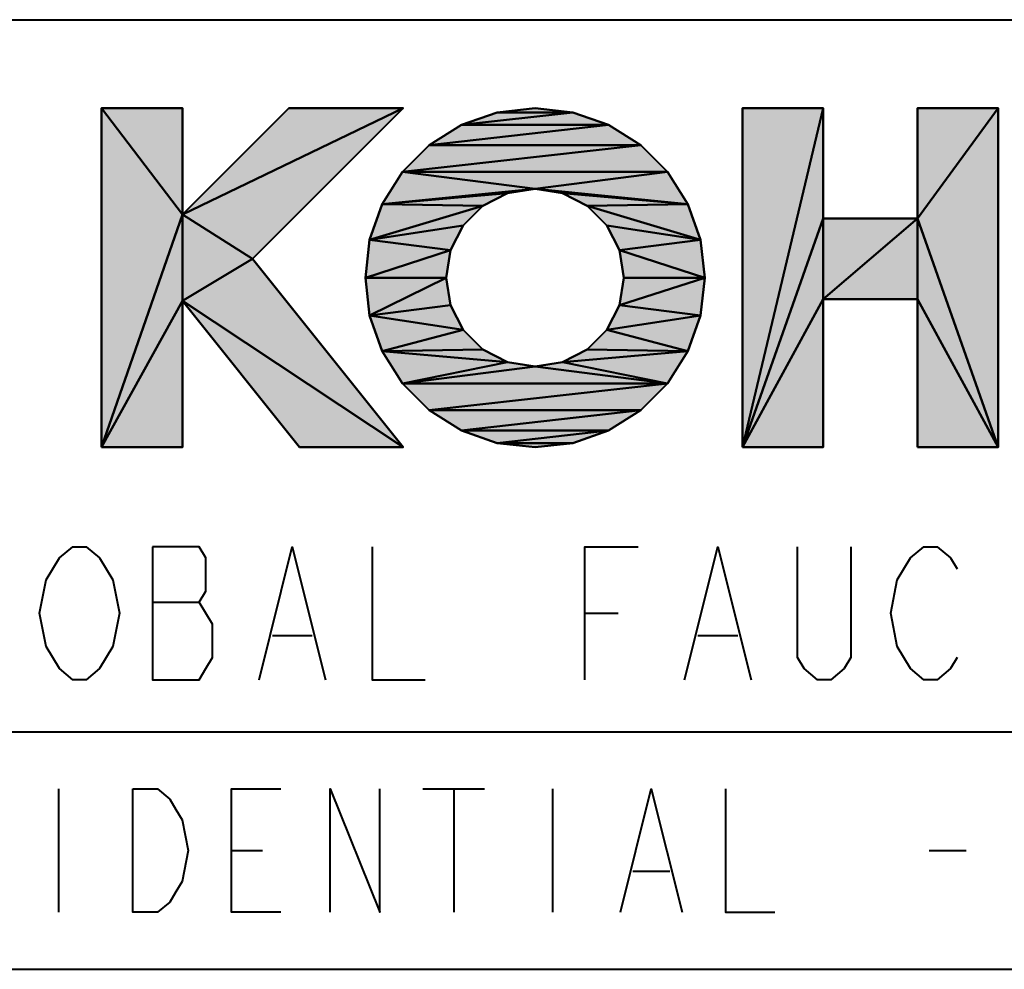
# Model space of a CAD drawing. Units: inches. Extents: x 1 to 1189, y 1 to 841.
# Drawn here: x 1038 to 1059, y 11 to 31 of the extents above; entities that cross this region are included whole.
import ezdxf

# ---------------------------------------------------------------- set-up
doc = ezdxf.new("R2010")
doc.units = ezdxf.units.IN
doc.header["$MEASUREMENT"] = 0
doc.layers.add('Layer 1', color=7, linetype='Continuous')

msp = doc.modelspace()

# ---------------------------------------------------------------- hatches: boundary and pattern name
at = {"layer": 'Layer 1'}
h = msp.add_hatch(color=7, dxfattribs=at)
h.dxf.hatch_style = 2
h.paths.add_polyline_path([(1039.55, 21.995), (1039.55, 29.139), (1041.252, 26.897)])
h = msp.add_hatch(color=7, dxfattribs=at)
h.dxf.hatch_style = 2
h.paths.add_polyline_path([(1039.55, 29.139), (1041.252, 29.139), (1041.252, 26.897)])
h = msp.add_hatch(color=7, dxfattribs=at)
h.dxf.hatch_style = 2
h.paths.add_polyline_path([(1045.9, 29.139), (1041.252, 26.897), (1043.493, 29.139)])
h = msp.add_hatch(color=7, dxfattribs=at)
h.dxf.hatch_style = 2
h.paths.add_polyline_path([(1041.252, 26.897), (1045.9, 29.139), (1042.725, 25.964)])
h = msp.add_hatch(color=7, dxfattribs=at)
h.dxf.hatch_style = 2
h.paths.add_polyline_path([(1047.128, 28.785), (1049.473, 29.049), (1050.227, 28.785)])
h = msp.add_hatch(color=7, dxfattribs=at)
h.dxf.hatch_style = 2
h.paths.add_polyline_path([(1047.128, 28.785), (1047.883, 29.049), (1049.473, 29.049)])
h = msp.add_hatch(color=7, dxfattribs=at)
h.dxf.hatch_style = 2
h.paths.add_polyline_path([(1047.883, 29.049), (1048.678, 29.139), (1049.473, 29.049)])
h = msp.add_hatch(color=7, dxfattribs=at)
h.dxf.hatch_style = 2
h.paths.add_polyline_path([(1053.043, 21.995), (1054.745, 29.139), (1054.745, 26.815)])
h = msp.add_hatch(color=7, dxfattribs=at)
h.dxf.hatch_style = 2
h.paths.add_polyline_path([(1053.043, 21.995), (1053.043, 29.139), (1054.745, 29.139)])
h = msp.add_hatch(color=7, dxfattribs=at)
h.dxf.hatch_style = 2
h.paths.add_polyline_path([(1058.431, 29.139), (1056.73, 26.815), (1056.73, 29.139)])
h = msp.add_hatch(color=7, dxfattribs=at)
h.dxf.hatch_style = 2
h.paths.add_polyline_path([(1056.73, 26.815), (1058.431, 29.139), (1058.431, 21.995)])
h = msp.add_hatch(color=7, dxfattribs=at)
h.dxf.hatch_style = 2
h.paths.add_polyline_path([(1046.451, 28.359), (1050.227, 28.785), (1050.905, 28.359)])
h = msp.add_hatch(color=7, dxfattribs=at)
h.dxf.hatch_style = 2
h.paths.add_polyline_path([(1046.451, 28.359), (1047.128, 28.785), (1050.227, 28.785)])
h = msp.add_hatch(color=7, dxfattribs=at)
h.dxf.hatch_style = 2
h.paths.add_polyline_path([(1045.885, 27.794), (1050.905, 28.359), (1051.47, 27.794)])
h = msp.add_hatch(color=7, dxfattribs=at)
h.dxf.hatch_style = 2
h.paths.add_polyline_path([(1045.885, 27.794), (1046.451, 28.359), (1050.905, 28.359)])
h = msp.add_hatch(color=7, dxfattribs=at)
h.dxf.hatch_style = 2
h.paths.add_polyline_path([(1045.46, 27.117), (1045.885, 27.794), (1048.678, 27.437)])
h = msp.add_hatch(color=7, dxfattribs=at)
h.dxf.hatch_style = 2
h.paths.add_polyline_path([(1048.678, 27.437), (1045.885, 27.794), (1051.47, 27.794)])
h = msp.add_hatch(color=7, dxfattribs=at)
h.dxf.hatch_style = 2
h.paths.add_polyline_path([(1048.678, 27.437), (1051.47, 27.794), (1051.896, 27.117)])
h = msp.add_hatch(color=7, dxfattribs=at)
h.dxf.hatch_style = 2
h.paths.add_polyline_path([(1045.46, 27.117), (1048.678, 27.437), (1048.1, 27.345)])
h = msp.add_hatch(color=7, dxfattribs=at)
h.dxf.hatch_style = 2
h.paths.add_polyline_path([(1049.256, 27.345), (1048.678, 27.437), (1051.896, 27.117)])
h = msp.add_hatch(color=7, dxfattribs=at)
h.dxf.hatch_style = 2
h.paths.add_polyline_path([(1045.46, 27.117), (1048.1, 27.345), (1047.578, 27.08)])
h = msp.add_hatch(color=7, dxfattribs=at)
h.dxf.hatch_style = 2
h.paths.add_polyline_path([(1049.777, 27.08), (1049.256, 27.345), (1051.896, 27.117)])
h = msp.add_hatch(color=7, dxfattribs=at)
h.dxf.hatch_style = 2
h.paths.add_polyline_path([(1045.195, 26.362), (1045.46, 27.117), (1047.578, 27.08)])
h = msp.add_hatch(color=7, dxfattribs=at)
h.dxf.hatch_style = 2
h.paths.add_polyline_path([(1045.195, 26.362), (1047.578, 27.08), (1047.165, 26.666)])
h = msp.add_hatch(color=7, dxfattribs=at)
h.dxf.hatch_style = 2
h.paths.add_polyline_path([(1049.777, 27.08), (1051.896, 27.117), (1052.16, 26.362)])
h = msp.add_hatch(color=7, dxfattribs=at)
h.dxf.hatch_style = 2
h.paths.add_polyline_path([(1050.191, 26.666), (1049.777, 27.08), (1052.16, 26.362)])
h = msp.add_hatch(color=7, dxfattribs=at)
h.dxf.hatch_style = 2
h.paths.add_polyline_path([(1039.55, 21.995), (1041.252, 26.897), (1041.252, 25.081)])
h = msp.add_hatch(color=7, dxfattribs=at)
h.dxf.hatch_style = 2
h.paths.add_polyline_path([(1041.252, 25.081), (1041.252, 26.897), (1042.725, 25.964)])
h = msp.add_hatch(color=7, dxfattribs=at)
h.dxf.hatch_style = 2
h.paths.add_polyline_path([(1053.043, 21.995), (1054.745, 26.815), (1054.745, 25.113)])
h = msp.add_hatch(color=7, dxfattribs=at)
h.dxf.hatch_style = 2
h.paths.add_polyline_path([(1056.73, 26.815), (1054.745, 25.113), (1054.745, 26.815)])
h = msp.add_hatch(color=7, dxfattribs=at)
h.dxf.hatch_style = 2
h.paths.add_polyline_path([(1054.745, 25.113), (1056.73, 26.815), (1056.73, 25.113)])
h = msp.add_hatch(color=7, dxfattribs=at)
h.dxf.hatch_style = 2
h.paths.add_polyline_path([(1056.73, 25.113), (1056.73, 26.815), (1058.431, 21.995)])
h = msp.add_hatch(color=7, dxfattribs=at)
h.dxf.hatch_style = 2
h.paths.add_polyline_path([(1045.195, 26.362), (1047.165, 26.666), (1046.899, 26.145)])
h = msp.add_hatch(color=7, dxfattribs=at)
h.dxf.hatch_style = 2
h.paths.add_polyline_path([(1050.456, 26.145), (1050.191, 26.666), (1052.16, 26.362)])
h = msp.add_hatch(color=7, dxfattribs=at)
h.dxf.hatch_style = 2
h.paths.add_polyline_path([(1045.106, 25.567), (1045.195, 26.362), (1046.899, 26.145)])
h = msp.add_hatch(color=7, dxfattribs=at)
h.dxf.hatch_style = 2
h.paths.add_polyline_path([(1050.456, 26.145), (1052.16, 26.362), (1052.25, 25.567)])
h = msp.add_hatch(color=7, dxfattribs=at)
h.dxf.hatch_style = 2
h.paths.add_polyline_path([(1045.106, 25.567), (1046.899, 26.145), (1046.808, 25.567)])
h = msp.add_hatch(color=7, dxfattribs=at)
h.dxf.hatch_style = 2
h.paths.add_polyline_path([(1050.548, 25.567), (1050.456, 26.145), (1052.25, 25.567)])
h = msp.add_hatch(color=7, dxfattribs=at)
h.dxf.hatch_style = 2
h.paths.add_polyline_path([(1041.252, 25.081), (1042.725, 25.964), (1045.9, 21.995)])
h = msp.add_hatch(color=7, dxfattribs=at)
h.dxf.hatch_style = 2
h.paths.add_polyline_path([(1045.195, 24.772), (1045.106, 25.567), (1046.808, 25.567)])
h = msp.add_hatch(color=7, dxfattribs=at)
h.dxf.hatch_style = 2
h.paths.add_polyline_path([(1045.195, 24.772), (1046.808, 25.567), (1046.899, 24.989)])
h = msp.add_hatch(color=7, dxfattribs=at)
h.dxf.hatch_style = 2
h.paths.add_polyline_path([(1050.456, 24.989), (1052.25, 25.567), (1052.16, 24.772)])
h = msp.add_hatch(color=7, dxfattribs=at)
h.dxf.hatch_style = 2
h.paths.add_polyline_path([(1050.456, 24.989), (1050.548, 25.567), (1052.25, 25.567)])
h = msp.add_hatch(color=7, dxfattribs=at)
h.dxf.hatch_style = 2
h.paths.add_polyline_path([(1053.043, 21.995), (1054.745, 25.113), (1054.745, 21.995)])
h = msp.add_hatch(color=7, dxfattribs=at)
h.dxf.hatch_style = 2
h.paths.add_polyline_path([(1056.73, 21.995), (1056.73, 25.113), (1058.431, 21.995)])
h = msp.add_hatch(color=7, dxfattribs=at)
h.dxf.hatch_style = 2
h.paths.add_polyline_path([(1039.55, 21.995), (1041.252, 25.081), (1041.252, 21.995)])
h = msp.add_hatch(color=7, dxfattribs=at)
h.dxf.hatch_style = 2
h.paths.add_polyline_path([(1043.72, 21.995), (1041.252, 25.081), (1045.9, 21.995)])
h = msp.add_hatch(color=7, dxfattribs=at)
h.dxf.hatch_style = 2
h.paths.add_polyline_path([(1045.195, 24.772), (1046.899, 24.989), (1047.165, 24.468)])
h = msp.add_hatch(color=7, dxfattribs=at)
h.dxf.hatch_style = 2
h.paths.add_polyline_path([(1050.191, 24.468), (1050.456, 24.989), (1052.16, 24.772)])
h = msp.add_hatch(color=7, dxfattribs=at)
h.dxf.hatch_style = 2
h.paths.add_polyline_path([(1045.46, 24.017), (1045.195, 24.772), (1047.165, 24.468)])
h = msp.add_hatch(color=7, dxfattribs=at)
h.dxf.hatch_style = 2
h.paths.add_polyline_path([(1050.191, 24.468), (1052.16, 24.772), (1051.896, 24.017)])
h = msp.add_hatch(color=7, dxfattribs=at)
h.dxf.hatch_style = 2
h.paths.add_polyline_path([(1045.46, 24.017), (1047.165, 24.468), (1047.578, 24.054)])
h = msp.add_hatch(color=7, dxfattribs=at)
h.dxf.hatch_style = 2
h.paths.add_polyline_path([(1049.777, 24.054), (1050.191, 24.468), (1051.896, 24.017)])
h = msp.add_hatch(color=7, dxfattribs=at)
h.dxf.hatch_style = 2
h.paths.add_polyline_path([(1045.46, 24.017), (1047.578, 24.054), (1048.1, 23.788)])
h = msp.add_hatch(color=7, dxfattribs=at)
h.dxf.hatch_style = 2
h.paths.add_polyline_path([(1049.256, 23.788), (1049.777, 24.054), (1051.896, 24.017)])
h = msp.add_hatch(color=7, dxfattribs=at)
h.dxf.hatch_style = 2
h.paths.add_polyline_path([(1045.885, 23.34), (1045.46, 24.017), (1048.1, 23.788)])
h = msp.add_hatch(color=7, dxfattribs=at)
h.dxf.hatch_style = 2
h.paths.add_polyline_path([(1049.256, 23.788), (1051.896, 24.017), (1051.47, 23.34)])
h = msp.add_hatch(color=7, dxfattribs=at)
h.dxf.hatch_style = 2
h.paths.add_polyline_path([(1045.885, 23.34), (1048.1, 23.788), (1048.678, 23.697)])
h = msp.add_hatch(color=7, dxfattribs=at)
h.dxf.hatch_style = 2
h.paths.add_polyline_path([(1045.885, 23.34), (1048.678, 23.697), (1051.47, 23.34)])
h = msp.add_hatch(color=7, dxfattribs=at)
h.dxf.hatch_style = 2
h.paths.add_polyline_path([(1048.678, 23.697), (1049.256, 23.788), (1051.47, 23.34)])
h = msp.add_hatch(color=7, dxfattribs=at)
h.dxf.hatch_style = 2
h.paths.add_polyline_path([(1046.451, 22.774), (1045.885, 23.34), (1051.47, 23.34)])
h = msp.add_hatch(color=7, dxfattribs=at)
h.dxf.hatch_style = 2
h.paths.add_polyline_path([(1046.451, 22.774), (1051.47, 23.34), (1050.905, 22.774)])
h = msp.add_hatch(color=7, dxfattribs=at)
h.dxf.hatch_style = 2
h.paths.add_polyline_path([(1047.128, 22.349), (1046.451, 22.774), (1050.905, 22.774)])
h = msp.add_hatch(color=7, dxfattribs=at)
h.dxf.hatch_style = 2
h.paths.add_polyline_path([(1047.128, 22.349), (1050.905, 22.774), (1050.227, 22.349)])
h = msp.add_hatch(color=7, dxfattribs=at)
h.dxf.hatch_style = 2
h.paths.add_polyline_path([(1047.883, 22.084), (1047.128, 22.349), (1050.227, 22.349)])
h = msp.add_hatch(color=7, dxfattribs=at)
h.dxf.hatch_style = 2
h.paths.add_polyline_path([(1047.883, 22.084), (1050.227, 22.349), (1049.473, 22.084)])
h = msp.add_hatch(color=7, dxfattribs=at)
h.dxf.hatch_style = 2
h.paths.add_polyline_path([(1048.678, 21.995), (1047.883, 22.084), (1049.473, 22.084)])

# ---------------------------------------------------------------- linework, layer by layer
at = {"layer": 'Layer 1', "color": 7, "lineweight": 40}
for points in [[(989.006, 31.001), (1179.006, 31.001)], [(1041.252, 26.897), (1039.55, 29.139)], [(1039.55, 29.139), (1039.55, 21.995)], [(1039.55, 21.995), (1039.55, 29.139), (1041.252, 26.897), (1039.55, 21.995)], [(1039.55, 29.139), (1041.252, 26.897)], [(1041.252, 29.139), (1039.55, 29.139)], [(1039.55, 29.139), (1041.252, 29.139), (1041.252, 26.897), (1039.55, 29.139)], [(1043.493, 29.139), (1041.252, 26.897)], [(1041.252, 26.897), (1045.9, 29.139)], [(1045.9, 29.139), (1041.252, 26.897), (1043.493, 29.139), (1045.9, 29.139)], [(1045.9, 29.139), (1041.252, 26.897)], [(1041.252, 26.897), (1045.9, 29.139), (1042.725, 25.964), (1041.252, 26.897)], [(1041.252, 26.897), (1041.252, 29.139)], [(1042.725, 25.964), (1045.9, 29.139)], [(1045.9, 29.139), (1043.493, 29.139)], [(1049.473, 29.049), (1047.128, 28.785)], [(1047.128, 28.785), (1049.473, 29.049), (1050.227, 28.785), (1047.128, 28.785)], [(1047.128, 28.785), (1049.473, 29.049)], [(1047.883, 29.049), (1047.128, 28.785)], [(1047.128, 28.785), (1047.883, 29.049), (1049.473, 29.049), (1047.128, 28.785)], [(1048.678, 29.139), (1047.883, 29.049)], [(1047.883, 29.049), (1048.678, 29.139), (1049.473, 29.049), (1047.883, 29.049)], [(1049.473, 29.049), (1047.883, 29.049)], [(1047.883, 29.049), (1049.473, 29.049)], [(1049.473, 29.049), (1048.678, 29.139)], [(1050.227, 28.785), (1049.473, 29.049)], [(1054.745, 29.139), (1053.043, 21.995)], [(1053.043, 21.995), (1054.745, 29.139), (1054.745, 26.815), (1053.043, 21.995)], [(1053.043, 21.995), (1054.745, 29.139)], [(1054.745, 29.139), (1053.043, 29.139)], [(1053.043, 29.139), (1053.043, 21.995)], [(1053.043, 21.995), (1053.043, 29.139), (1054.745, 29.139), (1053.043, 21.995)], [(1054.745, 26.815), (1054.745, 29.139)], [(1058.431, 29.139), (1056.73, 29.139)], [(1056.73, 29.139), (1056.73, 26.815)], [(1056.73, 26.815), (1058.431, 29.139)], [(1058.431, 29.139), (1056.73, 26.815), (1056.73, 29.139), (1058.431, 29.139)], [(1058.431, 29.139), (1056.73, 26.815)], [(1056.73, 26.815), (1058.431, 29.139), (1058.431, 21.995), (1056.73, 26.815)], [(1058.431, 21.995), (1058.431, 29.139)], [(1050.227, 28.785), (1046.451, 28.359)], [(1046.451, 28.359), (1050.227, 28.785), (1050.905, 28.359), (1046.451, 28.359)], [(1046.451, 28.359), (1050.227, 28.785)], [(1047.128, 28.785), (1046.451, 28.359)], [(1046.451, 28.359), (1047.128, 28.785), (1050.227, 28.785), (1046.451, 28.359)], [(1050.227, 28.785), (1047.128, 28.785)], [(1047.128, 28.785), (1050.227, 28.785)], [(1050.905, 28.359), (1050.227, 28.785)], [(1050.905, 28.359), (1045.885, 27.794)], [(1045.885, 27.794), (1050.905, 28.359), (1051.47, 27.794), (1045.885, 27.794)], [(1045.885, 27.794), (1050.905, 28.359)], [(1046.451, 28.359), (1045.885, 27.794)], [(1045.885, 27.794), (1046.451, 28.359), (1050.905, 28.359), (1045.885, 27.794)], [(1050.905, 28.359), (1046.451, 28.359)], [(1046.451, 28.359), (1050.905, 28.359)], [(1051.47, 27.794), (1050.905, 28.359)], [(1045.885, 27.794), (1045.46, 27.117)], [(1045.46, 27.117), (1045.885, 27.794), (1048.678, 27.437), (1045.46, 27.117)], [(1051.47, 27.794), (1045.885, 27.794)], [(1045.885, 27.794), (1048.678, 27.437)], [(1048.678, 27.437), (1045.885, 27.794), (1051.47, 27.794), (1048.678, 27.437)], [(1048.678, 27.437), (1045.885, 27.794)], [(1045.885, 27.794), (1051.47, 27.794)], [(1051.47, 27.794), (1048.678, 27.437)], [(1048.678, 27.437), (1051.47, 27.794), (1051.896, 27.117), (1048.678, 27.437)], [(1048.678, 27.437), (1051.47, 27.794)], [(1051.896, 27.117), (1051.47, 27.794)], [(1048.678, 27.437), (1045.46, 27.117)], [(1045.46, 27.117), (1048.678, 27.437), (1048.1, 27.345), (1045.46, 27.117)], [(1045.46, 27.117), (1048.678, 27.437)], [(1048.1, 27.345), (1048.678, 27.437)], [(1051.896, 27.117), (1048.678, 27.437)], [(1048.678, 27.437), (1049.256, 27.345)], [(1049.256, 27.345), (1048.678, 27.437), (1051.896, 27.117), (1049.256, 27.345)], [(1048.678, 27.437), (1051.896, 27.117)], [(1048.1, 27.345), (1045.46, 27.117)], [(1045.46, 27.117), (1048.1, 27.345), (1047.578, 27.08), (1045.46, 27.117)], [(1045.46, 27.117), (1048.1, 27.345)], [(1047.578, 27.08), (1048.1, 27.345)], [(1051.896, 27.117), (1049.256, 27.345)], [(1049.256, 27.345), (1049.777, 27.08)], [(1049.777, 27.08), (1049.256, 27.345), (1051.896, 27.117), (1049.777, 27.08)], [(1049.256, 27.345), (1051.896, 27.117)], [(1045.46, 27.117), (1045.195, 26.362)], [(1045.195, 26.362), (1045.46, 27.117), (1047.578, 27.08), (1045.195, 26.362)], [(1047.578, 27.08), (1045.195, 26.362)], [(1045.195, 26.362), (1047.578, 27.08), (1047.165, 26.666), (1045.195, 26.362)], [(1045.195, 26.362), (1047.578, 27.08)], [(1047.578, 27.08), (1045.46, 27.117)], [(1045.46, 27.117), (1047.578, 27.08)], [(1047.165, 26.666), (1047.578, 27.08)], [(1051.896, 27.117), (1049.777, 27.08)], [(1049.777, 27.08), (1051.896, 27.117), (1052.16, 26.362), (1049.777, 27.08)], [(1049.777, 27.08), (1051.896, 27.117)], [(1052.16, 26.362), (1049.777, 27.08)], [(1049.777, 27.08), (1050.191, 26.666)], [(1050.191, 26.666), (1049.777, 27.08), (1052.16, 26.362), (1050.191, 26.666)], [(1049.777, 27.08), (1052.16, 26.362)], [(1052.16, 26.362), (1051.896, 27.117)], [(1041.252, 26.897), (1039.55, 21.995)], [(1039.55, 21.995), (1041.252, 26.897), (1041.252, 25.081), (1039.55, 21.995)], [(1039.55, 21.995), (1041.252, 26.897)], [(1042.725, 25.964), (1041.252, 26.897)], [(1041.252, 26.897), (1041.252, 25.081)], [(1041.252, 25.081), (1041.252, 26.897), (1042.725, 25.964), (1041.252, 25.081)], [(1041.252, 25.081), (1041.252, 26.897)], [(1041.252, 26.897), (1042.725, 25.964)], [(1054.745, 26.815), (1053.043, 21.995)], [(1053.043, 21.995), (1054.745, 26.815), (1054.745, 25.113), (1053.043, 21.995)], [(1053.043, 21.995), (1054.745, 26.815)], [(1056.73, 26.815), (1054.745, 26.815)], [(1054.745, 26.815), (1054.745, 25.113)], [(1054.745, 25.113), (1056.73, 26.815)], [(1056.73, 26.815), (1054.745, 25.113), (1054.745, 26.815), (1056.73, 26.815)], [(1056.73, 26.815), (1054.745, 25.113)], [(1054.745, 25.113), (1056.73, 26.815), (1056.73, 25.113), (1054.745, 25.113)], [(1054.745, 25.113), (1054.745, 26.815)], [(1056.73, 25.113), (1056.73, 26.815)], [(1058.431, 21.995), (1056.73, 26.815)], [(1056.73, 26.815), (1056.73, 25.113)], [(1056.73, 25.113), (1056.73, 26.815), (1058.431, 21.995), (1056.73, 25.113)], [(1056.73, 26.815), (1058.431, 21.995)], [(1047.165, 26.666), (1045.195, 26.362)], [(1045.195, 26.362), (1047.165, 26.666), (1046.899, 26.145), (1045.195, 26.362)], [(1045.195, 26.362), (1047.165, 26.666)], [(1046.899, 26.145), (1047.165, 26.666)], [(1052.16, 26.362), (1050.191, 26.666)], [(1050.191, 26.666), (1050.456, 26.145)], [(1050.456, 26.145), (1050.191, 26.666), (1052.16, 26.362), (1050.456, 26.145)], [(1050.191, 26.666), (1052.16, 26.362)], [(1045.195, 26.362), (1045.106, 25.567)], [(1045.106, 25.567), (1045.195, 26.362), (1046.899, 26.145), (1045.106, 25.567)], [(1046.899, 26.145), (1045.195, 26.362)], [(1045.195, 26.362), (1046.899, 26.145)], [(1052.16, 26.362), (1050.456, 26.145)], [(1050.456, 26.145), (1052.16, 26.362), (1052.25, 25.567), (1050.456, 26.145)], [(1050.456, 26.145), (1052.16, 26.362)], [(1052.25, 25.567), (1052.16, 26.362)], [(1046.899, 26.145), (1045.106, 25.567)], [(1045.106, 25.567), (1046.899, 26.145), (1046.808, 25.567), (1045.106, 25.567)], [(1045.106, 25.567), (1046.899, 26.145)], [(1046.808, 25.567), (1046.899, 26.145)], [(1052.25, 25.567), (1050.456, 26.145)], [(1050.456, 26.145), (1050.548, 25.567)], [(1050.548, 25.567), (1050.456, 26.145), (1052.25, 25.567), (1050.548, 25.567)], [(1050.456, 26.145), (1052.25, 25.567)], [(1042.725, 25.964), (1041.252, 25.081)], [(1041.252, 25.081), (1042.725, 25.964), (1045.9, 21.995), (1041.252, 25.081)], [(1041.252, 25.081), (1042.725, 25.964)], [(1045.9, 21.995), (1042.725, 25.964)], [(1046.808, 25.567), (1045.106, 25.567)], [(1045.106, 25.567), (1045.195, 24.772)], [(1045.195, 24.772), (1045.106, 25.567), (1046.808, 25.567), (1045.195, 24.772)], [(1045.106, 25.567), (1046.808, 25.567)], [(1046.808, 25.567), (1045.195, 24.772)], [(1045.195, 24.772), (1046.808, 25.567), (1046.899, 24.989), (1045.195, 24.772)], [(1045.195, 24.772), (1046.808, 25.567)], [(1046.899, 24.989), (1046.808, 25.567)], [(1052.25, 25.567), (1050.456, 24.989)], [(1050.456, 24.989), (1052.25, 25.567), (1052.16, 24.772), (1050.456, 24.989)], [(1050.456, 24.989), (1052.25, 25.567)], [(1050.548, 25.567), (1050.456, 24.989)], [(1050.456, 24.989), (1050.548, 25.567), (1052.25, 25.567), (1050.456, 24.989)], [(1052.25, 25.567), (1050.548, 25.567)], [(1050.548, 25.567), (1052.25, 25.567)], [(1052.16, 24.772), (1052.25, 25.567)], [(1054.745, 25.113), (1053.043, 21.995)], [(1053.043, 21.995), (1054.745, 25.113), (1054.745, 21.995), (1053.043, 21.995)], [(1053.043, 21.995), (1054.745, 25.113)], [(1054.745, 21.995), (1054.745, 25.113)], [(1054.745, 25.113), (1056.73, 25.113)], [(1058.431, 21.995), (1056.73, 25.113)], [(1056.73, 25.113), (1056.73, 21.995)], [(1056.73, 21.995), (1056.73, 25.113), (1058.431, 21.995), (1056.73, 21.995)], [(1056.73, 25.113), (1058.431, 21.995)], [(1041.252, 25.081), (1039.55, 21.995)], [(1039.55, 21.995), (1041.252, 25.081), (1041.252, 21.995), (1039.55, 21.995)], [(1039.55, 21.995), (1041.252, 25.081)], [(1041.252, 21.995), (1041.252, 25.081)], [(1045.9, 21.995), (1041.252, 25.081)], [(1041.252, 25.081), (1043.72, 21.995)], [(1043.72, 21.995), (1041.252, 25.081), (1045.9, 21.995), (1043.72, 21.995)], [(1041.252, 25.081), (1045.9, 21.995)], [(1046.899, 24.989), (1045.195, 24.772)], [(1045.195, 24.772), (1046.899, 24.989), (1047.165, 24.468), (1045.195, 24.772)], [(1045.195, 24.772), (1046.899, 24.989)], [(1047.165, 24.468), (1046.899, 24.989)], [(1050.456, 24.989), (1050.191, 24.468)], [(1050.191, 24.468), (1050.456, 24.989), (1052.16, 24.772), (1050.191, 24.468)], [(1052.16, 24.772), (1050.456, 24.989)], [(1050.456, 24.989), (1052.16, 24.772)], [(1047.165, 24.468), (1045.195, 24.772)], [(1045.195, 24.772), (1045.46, 24.017)], [(1045.46, 24.017), (1045.195, 24.772), (1047.165, 24.468), (1045.46, 24.017)], [(1045.195, 24.772), (1047.165, 24.468)], [(1052.16, 24.772), (1050.191, 24.468)], [(1050.191, 24.468), (1052.16, 24.772), (1051.896, 24.017), (1050.191, 24.468)], [(1050.191, 24.468), (1052.16, 24.772)], [(1051.896, 24.017), (1052.16, 24.772)], [(1047.165, 24.468), (1045.46, 24.017)], [(1045.46, 24.017), (1047.165, 24.468), (1047.578, 24.054), (1045.46, 24.017)], [(1045.46, 24.017), (1047.165, 24.468)], [(1047.578, 24.054), (1047.165, 24.468)], [(1050.191, 24.468), (1049.777, 24.054)], [(1049.777, 24.054), (1050.191, 24.468), (1051.896, 24.017), (1049.777, 24.054)], [(1051.896, 24.017), (1050.191, 24.468)], [(1050.191, 24.468), (1051.896, 24.017)], [(1047.578, 24.054), (1045.46, 24.017)], [(1045.46, 24.017), (1047.578, 24.054), (1048.1, 23.788), (1045.46, 24.017)], [(1045.46, 24.017), (1047.578, 24.054)], [(1048.1, 23.788), (1047.578, 24.054)], [(1049.777, 24.054), (1049.256, 23.788)], [(1049.256, 23.788), (1049.777, 24.054), (1051.896, 24.017), (1049.256, 23.788)], [(1051.896, 24.017), (1049.777, 24.054)], [(1049.777, 24.054), (1051.896, 24.017)], [(1048.1, 23.788), (1045.46, 24.017)], [(1045.46, 24.017), (1045.885, 23.34)], [(1045.885, 23.34), (1045.46, 24.017), (1048.1, 23.788), (1045.885, 23.34)], [(1045.46, 24.017), (1048.1, 23.788)], [(1051.896, 24.017), (1049.256, 23.788)], [(1049.256, 23.788), (1051.896, 24.017), (1051.47, 23.34), (1049.256, 23.788)], [(1049.256, 23.788), (1051.896, 24.017)], [(1051.47, 23.34), (1051.896, 24.017)], [(1048.1, 23.788), (1045.885, 23.34)], [(1045.885, 23.34), (1048.1, 23.788), (1048.678, 23.697), (1045.885, 23.34)], [(1045.885, 23.34), (1048.1, 23.788)], [(1048.678, 23.697), (1045.885, 23.34)], [(1045.885, 23.34), (1048.678, 23.697), (1051.47, 23.34), (1045.885, 23.34)], [(1045.885, 23.34), (1048.678, 23.697)], [(1048.678, 23.697), (1048.1, 23.788)], [(1049.256, 23.788), (1048.678, 23.697)], [(1048.678, 23.697), (1049.256, 23.788), (1051.47, 23.34), (1048.678, 23.697)], [(1051.47, 23.34), (1048.678, 23.697)], [(1048.678, 23.697), (1051.47, 23.34)], [(1051.47, 23.34), (1049.256, 23.788)], [(1049.256, 23.788), (1051.47, 23.34)], [(1051.47, 23.34), (1045.885, 23.34)], [(1045.885, 23.34), (1046.451, 22.774)], [(1046.451, 22.774), (1045.885, 23.34), (1051.47, 23.34), (1046.451, 22.774)], [(1045.885, 23.34), (1051.47, 23.34)], [(1051.47, 23.34), (1046.451, 22.774)], [(1046.451, 22.774), (1051.47, 23.34), (1050.905, 22.774), (1046.451, 22.774)], [(1046.451, 22.774), (1051.47, 23.34)], [(1050.905, 22.774), (1051.47, 23.34)], [(1050.905, 22.774), (1046.451, 22.774)], [(1046.451, 22.774), (1047.128, 22.349)], [(1047.128, 22.349), (1046.451, 22.774), (1050.905, 22.774), (1047.128, 22.349)], [(1046.451, 22.774), (1050.905, 22.774)], [(1050.905, 22.774), (1047.128, 22.349)], [(1047.128, 22.349), (1050.905, 22.774), (1050.227, 22.349), (1047.128, 22.349)], [(1047.128, 22.349), (1050.905, 22.774)], [(1050.227, 22.349), (1050.905, 22.774)], [(1050.227, 22.349), (1047.128, 22.349)], [(1047.128, 22.349), (1047.883, 22.084)], [(1047.883, 22.084), (1047.128, 22.349), (1050.227, 22.349), (1047.883, 22.084)], [(1047.128, 22.349), (1050.227, 22.349)], [(1050.227, 22.349), (1047.883, 22.084)], [(1047.883, 22.084), (1050.227, 22.349), (1049.473, 22.084), (1047.883, 22.084)], [(1047.883, 22.084), (1050.227, 22.349)], [(1049.473, 22.084), (1050.227, 22.349)], [(1039.55, 21.995), (1041.252, 21.995)], [(1043.72, 21.995), (1045.9, 21.995)], [(1049.473, 22.084), (1047.883, 22.084)], [(1047.883, 22.084), (1048.678, 21.995)], [(1048.678, 21.995), (1047.883, 22.084), (1049.473, 22.084), (1048.678, 21.995)], [(1047.883, 22.084), (1049.473, 22.084)], [(1048.678, 21.995), (1049.473, 22.084)], [(1053.043, 21.995), (1054.745, 21.995)], [(1056.73, 21.995), (1058.431, 21.995)], [(1039.646, 17.568), (1039.506, 17.334), (1039.226, 17.101), (1038.946, 17.101), (1038.666, 17.334), (1038.526, 17.568), (1038.386, 17.801), (1038.246, 18.501), (1038.386, 19.201), (1038.526, 19.434), (1038.666, 19.668), (1038.946, 19.901), (1039.226, 19.901), (1039.506, 19.668), (1039.646, 19.434), (1039.786, 19.201), (1039.926, 18.501), (1039.786, 17.801), (1039.646, 17.568)], [(1040.626, 19.901), (1040.626, 17.101), (1041.606, 17.101), (1041.746, 17.334), (1041.886, 17.568), (1041.886, 18.268), (1041.746, 18.501), (1041.606, 18.734), (1041.746, 18.968), (1041.746, 19.668), (1041.606, 19.901), (1040.626, 19.901)], [(1042.866, 17.101), (1043.566, 19.901), (1044.266, 17.101)], [(1045.246, 19.901), (1045.246, 17.101), (1046.366, 17.101)], [(1049.726, 17.101), (1049.726, 19.901), (1050.846, 19.901)], [(1051.826, 17.101), (1052.526, 19.901), (1053.226, 17.101)], [(1055.326, 19.901), (1055.326, 17.568), (1055.186, 17.334), (1054.906, 17.101), (1054.626, 17.101), (1054.346, 17.334), (1054.206, 17.568), (1054.206, 19.901)], [(1057.566, 17.568), (1057.426, 17.334), (1057.146, 17.101), (1056.866, 17.101), (1056.586, 17.334), (1056.446, 17.568), (1056.306, 17.801), (1056.166, 18.501), (1056.306, 19.201), (1056.446, 19.434), (1056.586, 19.668), (1056.866, 19.901), (1057.146, 19.901), (1057.426, 19.668), (1057.566, 19.434)], [(1040.626, 18.734), (1041.606, 18.734)], [(1049.726, 18.501), (1050.426, 18.501)], [(1043.146, 18.034), (1043.986, 18.034)], [(1052.106, 18.034), (1052.946, 18.034)], [(989.006, 16.001), (1179.006, 16.001)], [(1038.646, 14.801), (1038.646, 12.201)], [(1040.206, 14.801), (1040.726, 14.801), (1040.986, 14.584), (1041.116, 14.367), (1041.246, 14.151), (1041.376, 13.501), (1041.246, 12.851), (1041.116, 12.634), (1040.986, 12.418), (1040.726, 12.201), (1040.206, 12.201), (1040.206, 14.801)], [(1043.326, 12.201), (1042.286, 12.201), (1042.286, 14.801), (1043.326, 14.801)], [(1044.366, 12.201), (1044.366, 14.801), (1045.406, 12.201), (1045.406, 14.801)], [(1046.316, 14.801), (1047.616, 14.801)], [(1046.966, 14.801), (1046.966, 12.201)], [(1049.046, 14.801), (1049.046, 12.201)], [(1050.476, 12.201), (1051.126, 14.801), (1051.776, 12.201)], [(1052.686, 14.801), (1052.686, 12.201), (1053.726, 12.201)], [(1042.286, 13.501), (1042.936, 13.501)], [(1056.976, 13.501), (1057.756, 13.501)], [(1050.736, 13.068), (1051.516, 13.068)], [(11.005, 11.001), (1179.006, 11.001)], [(989.006, 11.001), (1179.006, 11.001)]]:
    msp.add_lwpolyline(points, dxfattribs=at)
at = {"layer": 'Layer 1', "lineweight": 0}
for points in [[(1039.55, 21.995), (1039.55, 29.139), (1041.252, 26.897), (1039.55, 21.995)], [(1039.55, 29.139), (1041.252, 29.139), (1041.252, 26.897), (1039.55, 29.139)], [(1045.9, 29.139), (1041.252, 26.897), (1043.493, 29.139), (1045.9, 29.139)], [(1041.252, 26.897), (1045.9, 29.139), (1042.725, 25.964), (1041.252, 26.897)], [(1047.128, 28.785), (1049.473, 29.049), (1050.227, 28.785), (1047.128, 28.785)], [(1047.128, 28.785), (1047.883, 29.049), (1049.473, 29.049), (1047.128, 28.785)], [(1047.883, 29.049), (1048.678, 29.139), (1049.473, 29.049), (1047.883, 29.049)], [(1053.043, 21.995), (1054.745, 29.139), (1054.745, 26.815), (1053.043, 21.995)], [(1053.043, 21.995), (1053.043, 29.139), (1054.745, 29.139), (1053.043, 21.995)], [(1058.431, 29.139), (1056.73, 26.815), (1056.73, 29.139), (1058.431, 29.139)], [(1056.73, 26.815), (1058.431, 29.139), (1058.431, 21.995), (1056.73, 26.815)], [(1046.451, 28.359), (1050.227, 28.785), (1050.905, 28.359), (1046.451, 28.359)], [(1046.451, 28.359), (1047.128, 28.785), (1050.227, 28.785), (1046.451, 28.359)], [(1045.885, 27.794), (1050.905, 28.359), (1051.47, 27.794), (1045.885, 27.794)], [(1045.885, 27.794), (1046.451, 28.359), (1050.905, 28.359), (1045.885, 27.794)], [(1045.46, 27.117), (1045.885, 27.794), (1048.678, 27.437), (1045.46, 27.117)], [(1048.678, 27.437), (1045.885, 27.794), (1051.47, 27.794), (1048.678, 27.437)], [(1048.678, 27.437), (1051.47, 27.794), (1051.896, 27.117), (1048.678, 27.437)], [(1045.46, 27.117), (1048.678, 27.437), (1048.1, 27.345), (1045.46, 27.117)], [(1049.256, 27.345), (1048.678, 27.437), (1051.896, 27.117), (1049.256, 27.345)], [(1045.46, 27.117), (1048.1, 27.345), (1047.578, 27.08), (1045.46, 27.117)], [(1049.777, 27.08), (1049.256, 27.345), (1051.896, 27.117), (1049.777, 27.08)], [(1045.195, 26.362), (1045.46, 27.117), (1047.578, 27.08), (1045.195, 26.362)], [(1045.195, 26.362), (1047.578, 27.08), (1047.165, 26.666), (1045.195, 26.362)], [(1049.777, 27.08), (1051.896, 27.117), (1052.16, 26.362), (1049.777, 27.08)], [(1050.191, 26.666), (1049.777, 27.08), (1052.16, 26.362), (1050.191, 26.666)], [(1039.55, 21.995), (1041.252, 26.897), (1041.252, 25.081), (1039.55, 21.995)], [(1041.252, 25.081), (1041.252, 26.897), (1042.725, 25.964), (1041.252, 25.081)], [(1053.043, 21.995), (1054.745, 26.815), (1054.745, 25.113), (1053.043, 21.995)], [(1056.73, 26.815), (1054.745, 25.113), (1054.745, 26.815), (1056.73, 26.815)], [(1054.745, 25.113), (1056.73, 26.815), (1056.73, 25.113), (1054.745, 25.113)], [(1056.73, 25.113), (1056.73, 26.815), (1058.431, 21.995), (1056.73, 25.113)], [(1045.195, 26.362), (1047.165, 26.666), (1046.899, 26.145), (1045.195, 26.362)], [(1050.456, 26.145), (1050.191, 26.666), (1052.16, 26.362), (1050.456, 26.145)], [(1045.106, 25.567), (1045.195, 26.362), (1046.899, 26.145), (1045.106, 25.567)], [(1050.456, 26.145), (1052.16, 26.362), (1052.25, 25.567), (1050.456, 26.145)], [(1045.106, 25.567), (1046.899, 26.145), (1046.808, 25.567), (1045.106, 25.567)], [(1050.548, 25.567), (1050.456, 26.145), (1052.25, 25.567), (1050.548, 25.567)], [(1041.252, 25.081), (1042.725, 25.964), (1045.9, 21.995), (1041.252, 25.081)], [(1045.195, 24.772), (1045.106, 25.567), (1046.808, 25.567), (1045.195, 24.772)], [(1045.195, 24.772), (1046.808, 25.567), (1046.899, 24.989), (1045.195, 24.772)], [(1050.456, 24.989), (1052.25, 25.567), (1052.16, 24.772), (1050.456, 24.989)], [(1050.456, 24.989), (1050.548, 25.567), (1052.25, 25.567), (1050.456, 24.989)], [(1053.043, 21.995), (1054.745, 25.113), (1054.745, 21.995), (1053.043, 21.995)], [(1056.73, 21.995), (1056.73, 25.113), (1058.431, 21.995), (1056.73, 21.995)], [(1039.55, 21.995), (1041.252, 25.081), (1041.252, 21.995), (1039.55, 21.995)], [(1043.72, 21.995), (1041.252, 25.081), (1045.9, 21.995), (1043.72, 21.995)], [(1045.195, 24.772), (1046.899, 24.989), (1047.165, 24.468), (1045.195, 24.772)], [(1050.191, 24.468), (1050.456, 24.989), (1052.16, 24.772), (1050.191, 24.468)], [(1045.46, 24.017), (1045.195, 24.772), (1047.165, 24.468), (1045.46, 24.017)], [(1050.191, 24.468), (1052.16, 24.772), (1051.896, 24.017), (1050.191, 24.468)], [(1045.46, 24.017), (1047.165, 24.468), (1047.578, 24.054), (1045.46, 24.017)], [(1049.777, 24.054), (1050.191, 24.468), (1051.896, 24.017), (1049.777, 24.054)], [(1045.46, 24.017), (1047.578, 24.054), (1048.1, 23.788), (1045.46, 24.017)], [(1049.256, 23.788), (1049.777, 24.054), (1051.896, 24.017), (1049.256, 23.788)], [(1045.885, 23.34), (1045.46, 24.017), (1048.1, 23.788), (1045.885, 23.34)], [(1049.256, 23.788), (1051.896, 24.017), (1051.47, 23.34), (1049.256, 23.788)], [(1045.885, 23.34), (1048.1, 23.788), (1048.678, 23.697), (1045.885, 23.34)], [(1045.885, 23.34), (1048.678, 23.697), (1051.47, 23.34), (1045.885, 23.34)], [(1048.678, 23.697), (1049.256, 23.788), (1051.47, 23.34), (1048.678, 23.697)], [(1046.451, 22.774), (1045.885, 23.34), (1051.47, 23.34), (1046.451, 22.774)], [(1046.451, 22.774), (1051.47, 23.34), (1050.905, 22.774), (1046.451, 22.774)], [(1047.128, 22.349), (1046.451, 22.774), (1050.905, 22.774), (1047.128, 22.349)], [(1047.128, 22.349), (1050.905, 22.774), (1050.227, 22.349), (1047.128, 22.349)], [(1047.883, 22.084), (1047.128, 22.349), (1050.227, 22.349), (1047.883, 22.084)], [(1047.883, 22.084), (1050.227, 22.349), (1049.473, 22.084), (1047.883, 22.084)], [(1048.678, 21.995), (1047.883, 22.084), (1049.473, 22.084), (1048.678, 21.995)]]:
    msp.add_lwpolyline(points, dxfattribs=at)

doc.saveas('drawing.dxf')
